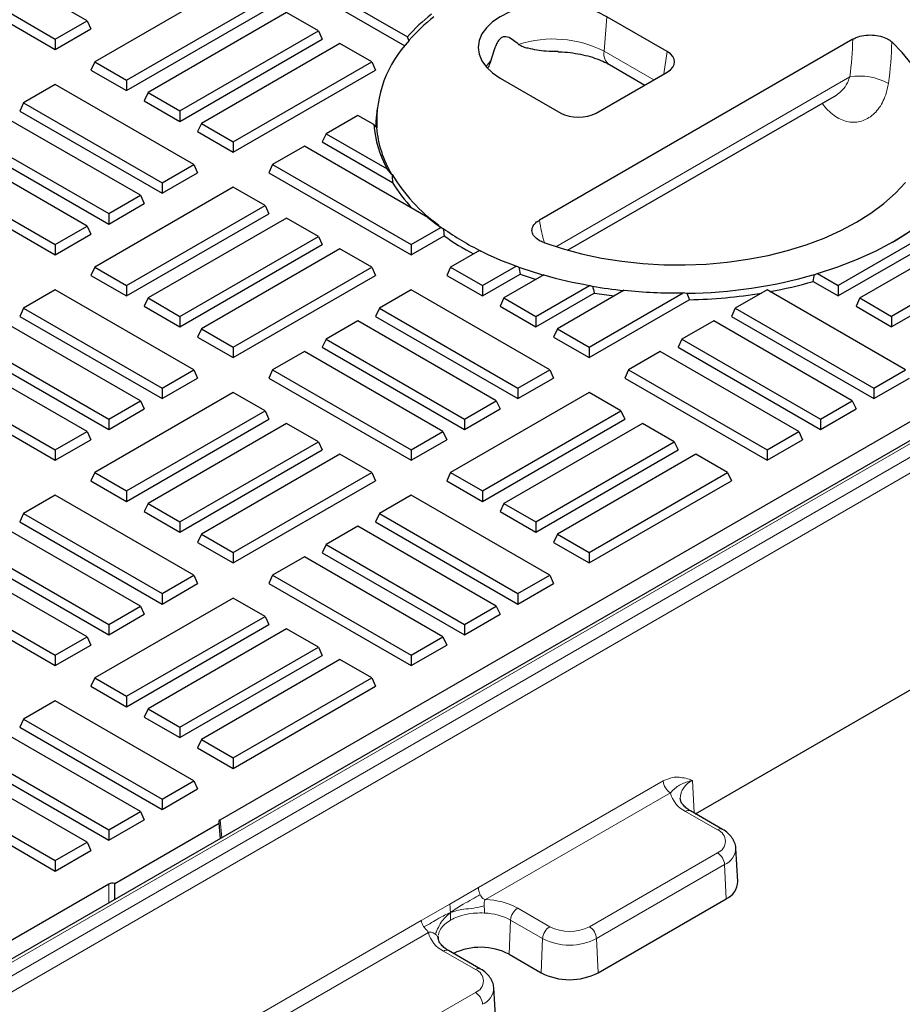
# Model space of a CAD drawing. Units: millimetres. Extents: x 0 to 420, y 0 to 297.
# Drawn here: x 359 to 377, y 119 to 138 of the extents above; entities that cross this region are included whole.
import ezdxf

# ---------------------------------------------------------------- set-up
doc = ezdxf.new("R2010")
doc.units = ezdxf.units.MM

msp = doc.modelspace()

# ---------------------------------------------------------------- linework, layer by layer
at = {"color": 7, "linetype": 'Continuous', "lineweight": 25}
for p, q in [((402.7828, 144.6686), (356.7006, 118.066)), ((363.1589, 122.1686), (396.1619, 141.2208)), ((360.515, 138.0499), (357.7623, 139.6389)), ((357.131, 139.2745), (359.8837, 137.6854)), ((364.2021, 139.2745), (366.8785, 137.7294)), ((357.0552, 139.1112), (359.8837, 137.4784)), ((364.1263, 139.1112), (366.8275, 137.5518)), ((363.4192, 138.8225), (360.6666, 137.2335)), ((361.2979, 136.869), (364.0505, 138.4581)), ((361.2979, 136.662), (364.1263, 138.2948)), ((364.4799, 138.2102), (361.7272, 136.6212)), ((365.1112, 137.8458), (364.4799, 138.2102)), ((359.8837, 137.6854), (360.515, 138.0499)), ((360.515, 138.0499), (360.5908, 137.8866)), ((372.0411, 137.4368), (370.8407, 138.1297)), ((359.8837, 137.4784), (360.5908, 137.8866)), ((362.3585, 136.2567), (365.1112, 137.8458)), ((365.1112, 137.8458), (365.187, 137.6825)), ((359.8837, 137.6854), (359.8837, 137.4784)), ((362.3585, 136.0496), (365.187, 137.6825)), ((365.5405, 137.5979), (362.7879, 136.0089)), ((366.1718, 137.2335), (365.5405, 137.5979)), ((366.9093, 137.6599), (366.8785, 137.7294)), ((366.9093, 137.6599), (366.9156, 137.6562)), ((375.7279, 137.6818), (369.5015, 134.0874)), ((360.6666, 137.2335), (360.5908, 137.0702)), ((360.6666, 137.2335), (361.2979, 136.869)), ((363.4192, 135.6444), (366.1718, 137.2335)), ((366.1718, 137.2335), (366.2476, 137.0702)), ((370.8931, 137.1772), (371.5944, 136.7723)), ((360.5908, 137.0702), (361.2979, 136.662)), ((363.4192, 135.4373), (366.2476, 137.0702)), ((370.6303, 136.2157), (372.0411, 137.0301)), ((361.2979, 136.869), (361.2979, 136.662)), ((368.7256, 136.9087), (369.9259, 136.2157)), ((359.8837, 136.7815), (359.2523, 136.4171)), ((362.6363, 135.1924), (359.8837, 136.7815)), ((361.7272, 136.6212), (361.6514, 136.4578)), ((361.7272, 136.6212), (362.3585, 136.2567)), ((359.2523, 136.4171), (359.1766, 136.2537)), ((359.2523, 136.4171), (362.005, 134.828)), ((361.6514, 136.4578), (362.3585, 136.0496)), ((370.062, 133.4886), (375.4035, 136.5722)), ((359.1766, 136.2537), (362.005, 134.6209)), ((362.3585, 136.2567), (362.3585, 136.0496)), ((366.278, 136.3044), (366.2649, 136.1824)), ((361.5756, 134.5801), (358.823, 136.1692)), ((362.7879, 136.0089), (362.7121, 135.8455)), ((362.7879, 136.0089), (363.4192, 135.6444)), ((365.8941, 136.1692), (365.2628, 135.8047)), ((366.2134, 135.9849), (365.8941, 136.1692)), ((362.7121, 135.8455), (363.4192, 135.4373)), ((366.2134, 135.9849), (366.2649, 135.9253)), ((366.2738, 135.9201), (366.2649, 135.9253)), ((358.1159, 135.6414), (360.9443, 134.0086)), ((358.1917, 135.8047), (360.9443, 134.2157)), ((363.4192, 135.6444), (363.4192, 135.4373)), ((365.2628, 135.8047), (365.187, 135.6414)), ((365.187, 135.6414), (366.5828, 134.8356)), ((365.2628, 135.8047), (366.4752, 135.1048)), ((360.515, 133.9678), (357.7623, 135.5569)), ((364.8334, 135.5569), (364.2021, 135.1924)), ((367.2875, 134.1402), (364.8334, 135.5569)), ((357.0552, 135.0291), (359.8837, 133.3963)), ((357.131, 135.1924), (359.8837, 133.6034)), ((362.005, 134.828), (362.6363, 135.1924)), ((362.005, 134.6209), (362.7121, 135.0291)), ((362.6363, 135.1924), (362.7121, 135.0291)), ((364.2021, 135.1924), (364.1263, 135.0291)), ((364.1263, 135.0291), (366.9547, 133.3963)), ((364.2021, 135.1924), (366.9547, 133.6034)), ((366.5612, 135.0034), (366.4752, 135.1048)), ((362.005, 134.828), (362.005, 134.6209)), ((366.5612, 135.0034), (366.5746, 134.9957)), ((363.4192, 134.7405), (360.6666, 133.1514)), ((364.0505, 134.376), (363.4192, 134.7405)), ((360.9443, 134.2157), (361.5756, 134.5801)), ((361.5756, 134.5801), (361.6514, 134.4168)), ((360.9443, 134.0086), (361.6514, 134.4168)), ((361.2979, 132.787), (364.0505, 134.376)), ((364.0505, 134.376), (364.1263, 134.2127)), ((378.0512, 134.2944), (375.44, 132.787)), ((360.9443, 134.2157), (360.9443, 134.0086)), ((361.2979, 132.5799), (364.1263, 134.2127)), ((364.4799, 134.1282), (361.7272, 132.5391)), ((365.1112, 133.7637), (364.4799, 134.1282)), ((367.2875, 134.1402), (367.4601, 134.0106)), ((378.127, 134.1311), (375.44, 132.5799)), ((375.8694, 132.5391), (378.4806, 134.0465)), ((359.8837, 133.6034), (360.515, 133.9678)), ((360.515, 133.9678), (360.5908, 133.8045)), ((366.9547, 133.6034), (367.5429, 133.9429)), ((367.5044, 133.9851), (367.4601, 134.0106)), ((367.5869, 133.9166), (367.5429, 133.9429)), ((367.5869, 133.9166), (367.593, 133.9201)), ((359.8837, 133.3963), (360.5908, 133.8045)), ((362.3585, 132.1747), (365.1112, 133.7637)), ((365.1112, 133.7637), (365.187, 133.6004)), ((366.9547, 133.3963), (367.6091, 133.7741)), ((379.1119, 133.6821), (376.5007, 132.1747)), ((359.8837, 133.6034), (359.8837, 133.3963)), ((362.3585, 131.9676), (365.187, 133.6004)), ((365.5405, 133.5159), (362.7879, 131.9268)), ((366.1718, 133.1514), (365.5405, 133.5159)), ((366.9547, 133.6034), (366.9547, 133.3963)), ((368.3128, 133.4835), (367.7376, 133.1514)), ((368.3441, 133.4717), (368.3407, 133.4697)), ((379.1877, 133.5188), (376.5007, 131.9676)), ((360.6666, 133.1514), (360.5908, 132.9881)), ((360.6666, 133.1514), (361.2979, 132.787)), ((363.4192, 131.5624), (366.1718, 133.1514)), ((366.1718, 133.1514), (366.2476, 132.9881)), ((367.7376, 133.1514), (367.6618, 132.9881)), ((367.7376, 133.1514), (368.3689, 132.787)), ((368.3689, 132.787), (369.0394, 133.174)), ((369.0873, 133.1499), (369.0394, 133.174)), ((369.0873, 133.1499), (369.0935, 133.1535)), ((360.5908, 132.9881), (361.2979, 132.5799)), ((363.4192, 131.3553), (366.2476, 132.9881)), ((367.6618, 132.9881), (368.3689, 132.5799)), ((368.3689, 132.5799), (369.1191, 133.013)), ((369.5906, 132.9965), (368.7983, 132.5391)), ((374.9703, 133.0064), (374.9766, 133.0027)), ((375.0263, 133.0258), (374.9766, 133.0027)), ((375.0263, 133.0258), (375.44, 132.787)), ((359.8837, 132.6995), (359.2523, 132.335)), ((362.6363, 131.1104), (359.8837, 132.6995)), ((361.2979, 132.787), (361.2979, 132.5799)), ((366.9547, 132.6995), (366.3234, 132.335)), ((369.7074, 131.1104), (366.9547, 132.6995)), ((368.3689, 132.787), (368.3689, 132.5799)), ((369.4296, 132.1747), (370.4958, 132.7902)), ((371.1876, 132.6938), (369.8589, 131.9268)), ((370.5505, 132.77), (370.4958, 132.7902)), ((370.5505, 132.77), (370.5573, 132.7739)), ((374.0258, 132.6995), (373.3945, 132.335)), ((376.7784, 131.1104), (374.0258, 132.6995)), ((374.9423, 132.8672), (375.44, 132.5799)), ((375.44, 132.787), (375.44, 132.5799)), ((361.7272, 132.5391), (361.6514, 132.3758)), ((361.7272, 132.5391), (362.3585, 132.1747)), ((368.7983, 132.5391), (368.7225, 132.3758)), ((368.7983, 132.5391), (369.4296, 132.1747)), ((369.4296, 131.9676), (370.5907, 132.6379)), ((370.4903, 131.5624), (372.3556, 132.6392)), ((370.4903, 131.3553), (372.48, 132.504)), ((372.4261, 132.6281), (372.3556, 132.6392)), ((372.4261, 132.6281), (372.4348, 132.6332)), ((375.8694, 132.5391), (375.7936, 132.3758)), ((375.8694, 132.5391), (376.5007, 132.1747)), ((359.2523, 132.335), (359.1766, 132.1717)), ((359.2523, 132.335), (362.005, 130.7459)), ((361.6514, 132.3758), (362.3585, 131.9676)), ((366.3234, 132.335), (366.2476, 132.1717)), ((366.3234, 132.335), (369.0761, 130.7459)), ((368.7225, 132.3758), (369.4296, 131.9676)), ((373.3945, 132.335), (373.3187, 132.1717)), ((373.3945, 132.335), (376.1471, 130.7459)), ((375.7936, 132.3758), (376.5007, 131.9676)), ((359.1766, 132.1717), (362.005, 130.5389)), ((362.3585, 132.1747), (362.3585, 131.9676)), ((366.2476, 132.1717), (369.0761, 130.5389)), ((369.4296, 132.1747), (369.4296, 131.9676)), ((373.3187, 132.1717), (376.1471, 130.5389)), ((376.5007, 132.1747), (376.5007, 131.9676)), ((361.5756, 130.4981), (358.823, 132.0872)), ((362.7879, 131.9268), (362.7121, 131.7635)), ((362.7879, 131.9268), (363.4192, 131.5624)), ((365.8941, 132.0872), (365.2628, 131.7227)), ((368.6467, 130.4981), (365.8941, 132.0872)), ((369.8589, 131.9268), (369.7832, 131.7635)), ((369.8589, 131.9268), (370.4903, 131.5624)), ((372.9651, 132.0872), (372.3338, 131.7227)), ((375.7178, 130.4981), (372.9651, 132.0872)), ((358.1917, 131.7227), (360.9443, 130.1336)), ((362.7121, 131.7635), (363.4192, 131.3553)), ((365.2628, 131.7227), (365.187, 131.5594)), ((365.2628, 131.7227), (368.0154, 130.1336)), ((369.7832, 131.7635), (370.4903, 131.3553)), ((372.3338, 131.7227), (372.258, 131.5594)), ((372.3338, 131.7227), (375.0865, 130.1336)), ((358.1159, 131.5594), (360.9443, 129.9266)), ((363.4192, 131.5624), (363.4192, 131.3553)), ((365.187, 131.5594), (368.0154, 129.9266)), ((370.4903, 131.5624), (370.4903, 131.3553)), ((372.258, 131.5594), (375.0865, 129.9266)), ((372.6051, 122.2887), (388.6276, 131.5383)), ((360.515, 129.8858), (357.7623, 131.4749)), ((364.8334, 131.4749), (364.2021, 131.1104)), ((367.586, 129.8858), (364.8334, 131.4749)), ((371.9045, 131.4749), (371.2732, 131.1104)), ((374.6571, 129.8858), (371.9045, 131.4749)), ((357.131, 131.1104), (359.8837, 129.5213)), ((362.005, 130.7459), (362.6363, 131.1104)), ((362.6363, 131.1104), (362.7121, 130.9471)), ((364.2021, 131.1104), (364.1263, 130.9471)), ((364.2021, 131.1104), (366.9547, 129.5213)), ((369.0761, 130.7459), (369.7074, 131.1104)), ((369.7074, 131.1104), (369.7832, 130.9471)), ((371.2732, 131.1104), (371.1974, 130.9471)), ((371.2732, 131.1104), (374.0258, 129.5213)), ((376.1471, 130.7459), (376.7784, 131.1104)), ((357.0552, 130.9471), (359.8837, 129.3143)), ((362.005, 130.5389), (362.7121, 130.9471)), ((364.1263, 130.9471), (366.9547, 129.3143)), ((369.0761, 130.5389), (369.7832, 130.9471)), ((371.1974, 130.9471), (374.0258, 129.3143)), ((376.1471, 130.5389), (376.8542, 130.9471)), ((362.005, 130.7459), (362.005, 130.5389)), ((369.0761, 130.7459), (369.0761, 130.5389)), ((376.1471, 130.7459), (376.1471, 130.5389)), ((363.4192, 130.6584), (360.6666, 129.0694)), ((364.0505, 130.294), (363.4192, 130.6584)), ((370.4903, 130.6584), (367.7376, 129.0694)), ((371.1216, 130.294), (370.4903, 130.6584)), ((360.9443, 130.1336), (361.5756, 130.4981)), ((360.9443, 129.9266), (361.6514, 130.3348)), ((361.5756, 130.4981), (361.6514, 130.3348)), ((368.0154, 130.1336), (368.6467, 130.4981)), ((368.0154, 129.9266), (368.7225, 130.3348)), ((368.6467, 130.4981), (368.7225, 130.3348)), ((375.0865, 130.1336), (375.7178, 130.4981)), ((375.0865, 129.9266), (375.7936, 130.3348)), ((375.7178, 130.4981), (375.7936, 130.3348)), ((360.9443, 130.1336), (360.9443, 129.9266)), ((361.2979, 128.7049), (364.0505, 130.294)), ((364.0505, 130.294), (364.1263, 130.1307)), ((368.0154, 130.1336), (368.0154, 129.9266)), ((368.3689, 128.7049), (371.1216, 130.294)), ((371.1216, 130.294), (371.1974, 130.1307)), ((375.0865, 130.1336), (375.0865, 129.9266)), ((361.2979, 128.4979), (364.1263, 130.1307)), ((364.4799, 130.0461), (361.7272, 128.4571)), ((365.1112, 129.6817), (364.4799, 130.0461)), ((368.3689, 128.4979), (371.1974, 130.1307)), ((371.5509, 130.0461), (368.7983, 128.4571)), ((372.1822, 129.6817), (371.5509, 130.0461)), ((359.8837, 129.5213), (360.515, 129.8858)), ((360.515, 129.8858), (360.5908, 129.7225)), ((366.9547, 129.5213), (367.586, 129.8858)), ((367.586, 129.8858), (367.6618, 129.7225)), ((374.0258, 129.5213), (374.6571, 129.8858)), ((374.6571, 129.8858), (374.7329, 129.7225)), ((359.8837, 129.3143), (360.5908, 129.7225)), ((362.3585, 128.0926), (365.1112, 129.6817)), ((365.1112, 129.6817), (365.187, 129.5184)), ((366.9547, 129.3143), (367.6618, 129.7225)), ((369.4296, 128.0926), (372.1822, 129.6817)), ((372.1822, 129.6817), (372.258, 129.5184)), ((374.0258, 129.3143), (374.7329, 129.7225)), ((359.8837, 129.5213), (359.8837, 129.3143)), ((362.3585, 127.8856), (365.187, 129.5184)), ((365.5405, 129.4338), (362.7879, 127.8448)), ((366.1718, 129.0694), (365.5405, 129.4338)), ((366.9547, 129.5213), (366.9547, 129.3143)), ((369.4296, 127.8856), (372.258, 129.5184)), ((372.6116, 129.4338), (369.8589, 127.8448)), ((373.2429, 129.0694), (372.6116, 129.4338)), ((374.0258, 129.5213), (374.0258, 129.3143)), ((360.6666, 129.0694), (360.5908, 128.9061)), ((360.6666, 129.0694), (361.2979, 128.7049)), ((363.4192, 127.4803), (366.1718, 129.0694)), ((366.1718, 129.0694), (366.2476, 128.9061)), ((367.7376, 129.0694), (367.6618, 128.9061)), ((367.7376, 129.0694), (368.3689, 128.7049)), ((370.4903, 127.4803), (373.2429, 129.0694)), ((373.2429, 129.0694), (373.3187, 128.9061)), ((360.5908, 128.9061), (361.2979, 128.4979)), ((363.4192, 127.2733), (366.2476, 128.9061)), ((367.6618, 128.9061), (368.3689, 128.4979)), ((370.4903, 127.2733), (373.3187, 128.9061)), ((359.8837, 128.6174), (359.2523, 128.253)), ((362.6363, 127.0284), (359.8837, 128.6174)), ((361.2979, 128.7049), (361.2979, 128.4979)), ((366.9547, 128.6174), (366.3234, 128.253)), ((369.7074, 127.0284), (366.9547, 128.6174)), ((368.3689, 128.7049), (368.3689, 128.4979)), ((361.7272, 128.4571), (361.6514, 128.2938)), ((361.7272, 128.4571), (362.3585, 128.0926)), ((368.7983, 128.4571), (368.7225, 128.2938)), ((368.7983, 128.4571), (369.4296, 128.0926)), ((359.2523, 128.253), (359.1766, 128.0897)), ((359.2523, 128.253), (362.005, 126.6639)), ((361.6514, 128.2938), (362.3585, 127.8856)), ((366.3234, 128.253), (366.2476, 128.0897)), ((366.3234, 128.253), (369.0761, 126.6639)), ((368.7225, 128.2938), (369.4296, 127.8856)), ((361.5756, 126.4161), (358.823, 128.0051)), ((359.1766, 128.0897), (362.005, 126.4568)), ((362.3585, 128.0926), (362.3585, 127.8856)), ((365.8941, 128.0051), (365.2628, 127.6407)), ((368.6467, 126.4161), (365.8941, 128.0051)), ((366.2476, 128.0897), (369.0761, 126.4568)), ((369.4296, 128.0926), (369.4296, 127.8856)), ((362.7879, 127.8448), (362.7121, 127.6815)), ((362.7879, 127.8448), (363.4192, 127.4803)), ((369.8589, 127.8448), (369.7832, 127.6815)), ((369.8589, 127.8448), (370.4903, 127.4803)), ((358.1917, 127.6407), (360.9443, 126.0516)), ((362.7121, 127.6815), (363.4192, 127.2733)), ((365.2628, 127.6407), (365.187, 127.4774)), ((365.2628, 127.6407), (368.0154, 126.0516)), ((369.7832, 127.6815), (370.4903, 127.2733)), ((360.515, 125.8037), (357.7623, 127.3928)), ((358.1159, 127.4774), (360.9443, 125.8445)), ((363.4192, 127.4803), (363.4192, 127.2733)), ((364.8334, 127.3928), (364.2021, 127.0284)), ((367.586, 125.8037), (364.8334, 127.3928)), ((365.187, 127.4774), (368.0154, 125.8445)), ((370.4903, 127.4803), (370.4903, 127.2733)), ((357.131, 127.0284), (359.8837, 125.4393)), ((362.005, 126.6639), (362.6363, 127.0284)), ((362.6363, 127.0284), (362.7121, 126.8651)), ((364.2021, 127.0284), (364.1263, 126.8651)), ((364.2021, 127.0284), (366.9547, 125.4393)), ((369.0761, 126.6639), (369.7074, 127.0284)), ((369.7074, 127.0284), (369.7832, 126.8651)), ((357.0552, 126.8651), (359.8837, 125.2322)), ((362.005, 126.4568), (362.7121, 126.8651)), ((364.1263, 126.8651), (366.9547, 125.2322)), ((369.0761, 126.4568), (369.7832, 126.8651)), ((362.005, 126.6639), (362.005, 126.4568)), ((369.0761, 126.6639), (369.0761, 126.4568)), ((363.4192, 126.5764), (360.6666, 124.9873)), ((360.9443, 126.0516), (361.5756, 126.4161)), ((361.5756, 126.4161), (361.6514, 126.2527)), ((364.0505, 126.212), (363.4192, 126.5764)), ((368.0154, 126.0516), (368.6467, 126.4161)), ((368.6467, 126.4161), (368.7225, 126.2527)), ((360.9443, 125.8445), (361.6514, 126.2527)), ((368.0154, 125.8445), (368.7225, 126.2527)), ((360.9443, 126.0516), (360.9443, 125.8445)), ((361.2979, 124.6229), (364.0505, 126.212)), ((361.2979, 124.4158), (364.1263, 126.0486)), ((364.0505, 126.212), (364.1263, 126.0486)), ((368.0154, 126.0516), (368.0154, 125.8445)), ((364.4799, 125.9641), (361.7272, 124.375)), ((365.1112, 125.5996), (364.4799, 125.9641)), ((359.8837, 125.4393), (360.515, 125.8037)), ((359.8837, 125.2322), (360.5908, 125.6404)), ((360.515, 125.8037), (360.5908, 125.6404)), ((366.9547, 125.4393), (367.586, 125.8037)), ((366.9547, 125.2322), (367.6618, 125.6404)), ((367.586, 125.8037), (367.6618, 125.6404)), ((359.8837, 125.4393), (359.8837, 125.2322)), ((362.3585, 124.0106), (365.1112, 125.5996)), ((362.3585, 123.8035), (365.187, 125.4363)), ((365.1112, 125.5996), (365.187, 125.4363)), ((366.9547, 125.4393), (366.9547, 125.2322)), ((365.5405, 125.3518), (362.7879, 123.7627)), ((366.1718, 124.9873), (365.5405, 125.3518)), ((360.6666, 124.9873), (360.5908, 124.824)), ((360.6666, 124.9873), (361.2979, 124.6229)), ((363.4192, 123.3983), (366.1718, 124.9873)), ((366.1718, 124.9873), (366.2476, 124.824)), ((360.5908, 124.824), (361.2979, 124.4158)), ((363.4192, 123.1912), (366.2476, 124.824)), ((359.8837, 124.5354), (359.2523, 124.1709)), ((362.6363, 122.9463), (359.8837, 124.5354)), ((361.2979, 124.6229), (361.2979, 124.4158)), ((361.7272, 124.375), (361.6514, 124.2117)), ((361.7272, 124.375), (362.3585, 124.0106)), ((359.2523, 124.1709), (359.1766, 124.0076)), ((359.2523, 124.1709), (362.005, 122.5819)), ((361.6514, 124.2117), (362.3585, 123.8035)), ((361.5756, 122.334), (358.823, 123.9231)), ((359.1766, 124.0076), (362.005, 122.3748)), ((362.3585, 124.0106), (362.3585, 123.8035)), ((362.7879, 123.7627), (362.7121, 123.5994)), ((362.7879, 123.7627), (363.4192, 123.3983)), ((358.1917, 123.5586), (360.9443, 121.9696)), ((362.7121, 123.5994), (363.4192, 123.1912)), ((360.515, 121.7217), (357.7623, 123.3108)), ((358.1159, 123.3953), (360.9443, 121.7625)), ((363.4192, 123.3983), (363.4192, 123.1912)), ((357.131, 122.9463), (359.8837, 121.3573)), ((362.005, 122.5819), (362.6363, 122.9463)), ((362.6363, 122.9463), (362.7121, 122.783)), ((357.0552, 122.783), (359.8837, 121.1502)), ((362.005, 122.3748), (362.7121, 122.783)), ((362.005, 122.5819), (362.005, 122.3748)), ((360.9443, 121.9696), (361.5756, 122.334)), ((361.5756, 122.334), (361.6514, 122.1707)), ((373.1414, 121.9791), (372.505, 122.3465)), ((360.9443, 121.7625), (361.6514, 122.1707)), ((360.9443, 121.9696), (360.9443, 121.7625)), ((361.0635, 120.903), (363.1404, 122.1019)), ((363.1678, 121.7994), (363.1404, 122.1019)), ((359.8837, 121.3573), (360.515, 121.7217)), ((360.515, 121.7217), (360.5908, 121.5584)), ((359.8837, 121.1502), (360.5908, 121.5584)), ((373.4464, 120.9421), (373.4039, 121.603)), ((359.8837, 121.3573), (359.8837, 121.1502)), ((360.948, 120.8922), (356.6794, 118.4281)), ((361.0635, 120.5846), (361.0635, 120.903)), ((370.6671, 119.129), (373.2126, 120.5984)), ((367.4881, 119.8185), (367.4932, 119.7993)), ((367.4957, 119.8134), (367.4963, 119.8386)), ((368.3329, 119.2033), (367.6966, 119.5706)), ((368.8995, 119.4963), (369.5358, 119.129)), ((368.638, 118.1663), (368.5955, 118.8271))]:
    msp.add_line(p, q, dxfattribs=at)
at = {"color": 8, "linetype": 'Continuous', "lineweight": 18}
for p, q in [((402.8828, 144.6587), (356.8006, 118.056)), ((357.0324, 117.9222), (403.1145, 144.5249)), ((403.2558, 144.2886), (357.1736, 117.686)), ((370.7908, 137.4424), (370.8407, 138.1297)), ((371.7731, 136.8754), (370.7908, 137.4424)), ((372.0411, 137.4368), (371.9735, 136.9911)), ((375.6686, 136.9315), (369.827, 133.5592)), ((368.2927, 120.8214), (371.9633, 122.9404)), ((372.5462, 122.9512), (372.5747, 122.3062)), ((372.1046, 122.7042), (368.4339, 120.5851)), ((373.0414, 121.9692), (372.405, 122.3366)), ((363.1589, 122.1686), (363.1912, 121.8129)), ((370.4959, 120.0444), (373.0414, 121.5138)), ((373.1826, 121.2775), (370.6371, 119.8081)), ((373.2126, 120.5984), (373.1826, 121.2775)), ((360.948, 120.5179), (360.948, 120.8922)), ((368.2927, 120.8214), (367.7238, 120.493)), ((367.7238, 120.493), (367.1549, 120.1646)), ((369.0707, 120.4117), (369.707, 120.0444)), ((363.4843, 118.0456), (367.1549, 120.1646)), ((368.8995, 119.4963), (368.9295, 120.1754)), ((369.5658, 119.8081), (368.9295, 120.1754)), ((367.2962, 119.9283), (363.6255, 117.8093)), ((369.5358, 119.129), (369.5658, 119.8081)), ((370.6371, 119.8081), (370.6671, 119.129)), ((368.2329, 119.1934), (367.5966, 119.5607)), ((365.6875, 117.2685), (368.2329, 118.738))]:
    msp.add_line(p, q, dxfattribs=at)
at = {"color": 7, "linetype": 'Continuous', "lineweight": 25, "flags": 128}
for points in [[(370.8407, 138.1297), (370.6623, 138.2177), (370.4622, 138.2885), (370.2453, 138.3403), (370.0171, 138.372), (369.7832, 138.3826), (369.5492, 138.372), (369.321, 138.3403), (369.1042, 138.2885), (368.9041, 138.2177), (368.7256, 138.1297), (368.5732, 138.0267), (368.4505, 137.9112), (368.3607, 137.786), (368.3059, 137.6543), (368.2875, 137.5192), (368.3059, 137.3841), (368.3607, 137.2524), (368.4505, 137.1272), (368.5732, 137.0117), (368.7256, 136.9087)], [(376.8893, 137.199), (376.7115, 137.4198), (376.5021, 137.6313)], [(366.2649, 136.1824), (366.2554, 136.0566), (366.2536, 135.9368)], [(369.589, 133.6404), (369.9553, 133.5196), (370.3379, 133.4169), (370.734, 133.3332), (371.141, 133.269), (371.5559, 133.2247), (371.9757, 133.2008), (372.3976, 133.1973), (372.8184, 133.2144), (373.2353, 133.2517), (373.6453, 133.3092), (374.0454, 133.3864), (374.4329, 133.4827), (374.805, 133.5975), (375.159, 133.73), (375.4926, 133.8791), (375.8032, 134.0439), (376.0887, 134.2232), (376.347, 134.4158), (376.5765, 134.6202), (376.7753, 134.835)], [(375.0263, 133.0258), (375.4347, 133.1589), (375.824, 133.3099), (376.1918, 133.4778), (376.536, 133.6617), (376.8545, 133.8604), (377.1454, 134.0727), (377.407, 134.2975), (377.6375, 134.5332)]]:
    msp.add_lwpolyline(points, dxfattribs=at)
at = {"color": 8, "linetype": 'Continuous', "lineweight": 18, "flags": 128}
msp.add_lwpolyline([(368.4414, 137.1378), (368.4429, 137.1403), (368.5384, 137.2612)], dxfattribs=at)
at = {"color": 7, "linetype": 'Continuous', "lineweight": 25}
for centre, radius, start, end in [((369.7694, 135.1326), 3.886, 128.33315, 138.06745), ((369.7811, 135.1103), 3.8403, 128.2616, 138.40132), ((368.5968, 136.0481), 2.3265, 136.27201, 183.15312), ((368.4153, 136.1611), 2.209, 184.57627, 208.56763), ((368.4766, 136.1277), 2.221, 185.22877, 210.41078), ((369.5329, 136.7844), 3.4571, 211.15973, 234.07207), ((369.2029, 136.4232), 3.0635, 211.21343, 223.33749), ((374.3647, 137.4633), 4.3782, 299.47596, 317.776), ((370.1863, 137.6297), 4.5365, 230.28303, 234.35935), ((370.2919, 137.6953), 4.6471, 232.45698, 234.40346), ((370.78, 138.4053), 5.5022, 234.60453, 243.72366), ((370.7395, 138.2334), 5.4484, 234.93146, 242.16123), ((371.417, 139.7638), 7.0056, 243.69794, 250.16017), ((371.7988, 140.7008), 8.0175, 250.28019, 253.986), ((371.7701, 140.5074), 7.9495, 250.5197, 252.93414), ((372.0603, 141.7419), 9.0874, 254.23041, 260.08658), ((372.3081, 142.2938), 9.6615, 270.75153, 285.99467), ((372.2092, 142.4575), 9.8235, 260.31936, 263.97457), ((372.2565, 143.0314), 10.3927, 264.09636, 270.54594), ((372.4685, 141.4764), 8.9575, 280.39092, 286.03148), ((372.2002, 142.2915), 9.7869, 260.53449, 262.89692), ((372.2742, 142.5906), 10.0887, 271.16921, 279.36977), ((373.0583, 120.9547), 0.3883, 293.41507, 358.13841), ((368.3323, 118.4075), 1.2276, 62.48498, 115.83374), ((370.1015, 120.2207), 1.2296, 242.60967, 297.39033)]:
    msp.add_arc(centre, radius, start, end, dxfattribs=at)
at = {"color": 8, "linetype": 'Continuous', "lineweight": 18}
for centre, radius, start, end in [((369.7746, 135.4534), 2.2336, 62.93592, 107.86453), ((370.3487, 137.7294), 5.3794, 351.47023, 359.49312), ((370.5248, 137.6905), 5.9776, 351.47206, 359.43243), ((371.0428, 137.3872), 0.258, 167.63747, 234.51156), ((375.8714, 135.7773), 1.1719, 61.18191, 99.96584), ((372.9648, 134.632), 3.5059, 188.9366, 196.44472), ((372.2719, 122.9645), 0.3096, 184.46649, 237.26592), ((372.6981, 122.5832), 0.3982, 112.4308, 179.0993), ((372.6484, 122.8421), 0.561, 194.23463, 244.28912), ((372.4631, 122.2596), 0.0965, 64.26967, 127.04078), ((373.0995, 121.8922), 0.0965, 64.25134, 127.0426), ((372.9549, 121.7415), 0.2435, 290.78342, 69.21658), ((373.0355, 121.6161), 0.3691, 293.48766, 357.30888), ((372.874, 121.2534), 0.3096, 4.46649, 57.26592), ((368.3799, 119.1311), 1.4551, 61.65462, 87.87245), ((369.2381, 120.1513), 0.3096, 122.73408, 175.53351), ((368.3711, 119.1402), 1.1762, 61.65462, 87.87245), ((369.8744, 119.784), 0.3096, 122.73408, 175.53351), ((370.1015, 120.8056), 0.8573, 242.60967, 297.39033), ((370.3285, 119.784), 0.3096, 4.46649, 57.26592), ((367.8401, 120.0662), 0.5611, 194.22892, 244.29), ((370.1015, 120.8419), 1.1643, 242.60967, 297.39033), ((367.6548, 119.4837), 0.0965, 64.26967, 127.04078), ((368.291, 119.1164), 0.0965, 64.25134, 127.0426), ((368.1465, 118.9657), 0.2435, 290.78342, 69.21658), ((368.2271, 118.8402), 0.3691, 293.48766, 357.30888), ((368.0655, 118.4776), 0.3096, 4.46649, 57.26592)]:
    msp.add_arc(centre, radius, start, end, dxfattribs=at)
at = {"color": 7, "linetype": 'Continuous', "lineweight": 25}
for centre, major_axis, ratio, start_param, end_param in [((371.6835, 137.2335), (0.5038, 0), 0.5729191, 5.5015852, 7.0647854), ((370.2781, 136.4222), (0.5, 0), 0.5816896, 3.9307889, 5.493989), ((371.1619, 147.0671), (3.1196, 16.4951), 0.2065362, 2.4300116, 2.444337), ((373.8604, 126.3087), (-4.5605, 24.1139), 0.2065362, 1.2108785, 1.2172462), ((373.6917, 133.2282), (-4.0802, 21.5743), 0.2065362, 1.5352175, 1.5417257), ((370.8666, 134.9581), (3.9601, 20.9394), 0.2065362, 4.6514877, 4.6581574), ((373.5651, 138.4178), (-3.72, 19.6696), 0.2065362, 1.8225527, 1.829773), ((373.4385, 143.6074), (-3.3597, 17.7649), 0.2065362, 2.1970345, 2.206305), ((363.2299, 122.1278), (0.1003, 0), 0.5757087, 2.357564, 3.6074967), ((361.0186, 120.8512), (0.1, 0), 0.5788711, 1.1048922, 2.354825)]:
    msp.add_ellipse(centre, major_axis=major_axis, ratio=ratio, start_param=start_param, end_param=end_param, dxfattribs=at)
for points, knots in [([(375.7279, 137.6818), (375.7507, 137.6936), (375.8154, 137.7271), (375.9487, 137.7616), (376.1184, 137.771), (376.2829, 137.747), (376.4168, 137.6978), (376.4761, 137.6516), (376.5021, 137.6313)], [0, 0, 0, 0, 0.102847, 0.2917427, 0.4795234, 0.666489, 0.853564, 1, 1, 1, 1]), ([(369.0894, 137.5793), (369.0835, 137.5844), (369.0407, 137.6208), (368.9602, 137.6828), (368.865, 137.7351), (368.7921, 137.7332), (368.7472, 137.7143), (368.6981, 137.6701), (368.6389, 137.571), (368.584, 137.43), (368.5537, 137.3179), (368.5384, 137.2612)], [0, 0, 0, 0, 0.0291853, 0.210726, 0.3934418, 0.462352, 0.4999887, 0.569745, 0.6691385, 0.832753, 1, 1, 1, 1]), ([(369.0894, 137.5793), (369.117, 137.5634), (369.1732, 137.5309), (369.3538, 137.489), (369.5808, 137.4454), (369.7955, 137.4429), (369.8752, 137.4419)], [0, 0, 0, 0, 0.1280318, 0.2613156, 0.7256636, 1, 1, 1, 1]), ([(369.8752, 137.4329), (369.8846, 137.4329), (369.9654, 137.4329), (370.116, 137.4173), (370.3203, 137.3858), (370.5115, 137.3386), (370.6847, 137.2796), (370.8097, 137.2236), (370.8734, 137.1881), (370.8931, 137.1772)], [0, 0, 0, 0, 0.0239015, 0.2058566, 0.387094, 0.567056, 0.7452219, 0.9211725, 1, 1, 1, 1]), ([(368.5384, 137.2612), (368.525, 137.2211), (368.5078, 137.1696), (368.4855, 137.123), (368.4806, 137.1128)], [0, 0, 0, 0, 0.7811614, 1, 1, 1, 1]), ([(369.589, 133.6404), (369.5574, 133.6537), (369.4807, 133.686), (369.3944, 133.7596), (369.3482, 133.8538), (369.3597, 133.9504), (369.4161, 134.031), (369.4765, 134.0709), (369.5015, 134.0874)], [0, 0, 0, 0, 0.1311337, 0.3182349, 0.505175, 0.6921169, 0.8730467, 1, 1, 1, 1]), ([(372.505, 122.3465), (372.4878, 122.357), (372.438, 122.3874), (372.3746, 122.4413), (372.3262, 122.5035), (372.3038, 122.5524), (372.3026, 122.5784), (372.3021, 122.589)], [0, 0, 0, 0, 0.1234257, 0.358236, 0.592967, 0.8332687, 1, 1, 1, 1]), ([(373.4025, 121.5965), (373.4029, 121.6011), (373.4062, 121.6422), (373.3819, 121.7186), (373.3317, 121.8162), (373.2523, 121.9063), (373.1803, 121.9536), (373.1414, 121.9791)], [0, 0, 0, 0, 0.0292692, 0.260502, 0.4883209, 0.7233324, 1, 1, 1, 1]), ([(367.4885, 119.8183), (367.4887, 119.8237), (367.4892, 119.8345), (367.4912, 119.8493), (367.4922, 119.8568)], [0, 0, 0, 0, 0.4960853, 1, 1, 1, 1]), ([(367.6966, 119.5706), (367.6795, 119.5811), (367.6297, 119.6115), (367.5663, 119.6654), (367.5176, 119.7276), (367.4978, 119.7731), (367.4938, 119.797), (367.4924, 119.8052)], [0, 0, 0, 0, 0.1290163, 0.3744629, 0.6198265, 0.8710107, 1, 1, 1, 1]), ([(368.5941, 118.8207), (368.5944, 118.8253), (368.5977, 118.8664), (368.5735, 118.9428), (368.5233, 119.0403), (368.4439, 119.1305), (368.3719, 119.1777), (368.3329, 119.2033)], [0, 0, 0, 0, 0.0292692, 0.260502, 0.4883209, 0.7233324, 1, 1, 1, 1])]:
    msp.add_open_spline(points, degree=3, knots=knots, dxfattribs=at)
at = {"color": 8, "linetype": 'Continuous', "lineweight": 18}
for points, knots in [([(375.1231, 136.4103), (375.132, 136.3965), (375.1738, 136.3322), (375.2999, 136.2013), (375.5115, 136.059), (375.7787, 136.0144), (376.0306, 136.089), (376.2442, 136.279), (376.3818, 136.5331), (376.4209, 136.7272), (376.4363, 136.8041)], [0, 0, 0, 0, 0.0223653, 0.1045783, 0.2612716, 0.4139695, 0.5675332, 0.7261064, 0.8915004, 1, 1, 1, 1]), ([(375.6686, 136.9315), (375.6541, 136.8927), (375.6175, 136.7952), (375.5296, 136.6632), (375.4438, 136.602), (375.4031, 136.5729)], [0, 0, 0, 0, 0.2576389, 0.6473831, 1, 1, 1, 1]), ([(371.9633, 122.9404), (372.0246, 122.9676), (372.135, 123.0167), (372.2831, 123.0178), (372.4156, 122.9949), (372.501, 122.9666), (372.5459, 122.9513), (372.5462, 122.9512)], [0, 0, 0, 0, 0.28493304, 0.51343981, 0.74266287, 0.99822763, 1, 1, 1, 1]), ([(372.1046, 122.7042), (372.1344, 122.7356), (372.221, 122.8271), (372.3453, 122.8927), (372.4745, 122.9344), (372.5289, 122.9473), (372.5415, 122.9501), (372.5449, 122.9509), (372.5458, 122.9511), (372.5462, 122.9512)], [0, 0, 0, 0, 0.2444119, 0.7101043, 0.9330718, 0.982539, 0.9953948, 0.997816, 1, 1, 1, 1]), ([(368.2927, 120.8214), (368.2928, 120.8163), (368.2931, 120.8023), (368.2955, 120.7737), (368.3038, 120.7313), (368.3164, 120.6998), (368.3235, 120.682)], [0, 0, 0, 0, 0.117963, 0.3240312, 0.6181317, 1, 1, 1, 1]), ([(368.3235, 120.682), (368.2714, 120.651), (368.1653, 120.5879), (367.9559, 120.4769), (367.8179, 120.3827), (367.7346, 120.3258)], [0, 0, 0, 0, 0.2763326, 0.5627732, 1, 1, 1, 1]), ([(368.3235, 120.682), (368.3317, 120.6663), (368.3467, 120.6377), (368.3765, 120.6078), (368.4048, 120.5898), (368.425, 120.5866), (368.4339, 120.5851)], [0, 0, 0, 0, 0.3366962, 0.611011, 0.8283894, 1, 1, 1, 1]), ([(368.4063, 120.4595), (368.4056, 120.4768), (368.4044, 120.5081), (368.4084, 120.545), (368.4162, 120.5707), (368.4285, 120.5807), (368.4339, 120.5851)], [0, 0, 0, 0, 0.336557, 0.6110659, 0.8284073, 1, 1, 1, 1]), ([(367.7238, 120.493), (367.7259, 120.4631), (367.7298, 120.4073), (367.7331, 120.3517), (367.7346, 120.3258)], [0, 0, 0, 0, 0.5347694, 1, 1, 1, 1]), ([(368.4063, 120.4595), (368.3362, 120.4417), (368.1979, 120.4065), (367.9577, 120.3948), (367.819, 120.3519), (367.7346, 120.3258)], [0, 0, 0, 0, 0.2869246, 0.566246, 1, 1, 1, 1]), ([(368.4147, 120.3156), (368.4145, 120.3206), (368.414, 120.3345), (368.4118, 120.3631), (368.4092, 120.4066), (368.4073, 120.4404), (368.4063, 120.4595)], [0, 0, 0, 0, 0.1169491, 0.3226764, 0.6170877, 1, 1, 1, 1]), ([(367.1549, 120.1646), (367.1555, 120.1598), (367.157, 120.1464), (367.1643, 120.1206), (367.1797, 120.0824), (367.1984, 120.0544), (367.2089, 120.0386)], [0, 0, 0, 0, 0.117963, 0.3240312, 0.6181317, 1, 1, 1, 1]), ([(367.2089, 120.0386), (367.2602, 120.0673), (367.3646, 120.1257), (367.5251, 120.2282), (367.6557, 120.289), (367.7346, 120.3258)], [0, 0, 0, 0, 0.2763326, 0.5627732, 1, 1, 1, 1]), ([(367.4337, 119.8981), (367.4477, 119.9288), (367.4755, 119.9894), (367.5541, 120.1618), (367.6663, 120.2638), (367.7346, 120.3258)], [0, 0, 0, 0, 0.2869246, 0.566246, 1, 1, 1, 1]), ([(367.4971, 119.8736), (367.4971, 119.8796), (367.4971, 119.9213), (367.5368, 119.9968), (367.6143, 120.0948), (367.6967, 120.1485), (367.7379, 120.1754)], [0, 0, 0, 0, 0.05338857, 0.36892571, 0.68446286, 1, 1, 1, 1]), ([(367.7379, 120.1754), (367.7373, 120.202), (367.7363, 120.2521), (367.7351, 120.3023), (367.7346, 120.3258)], [0, 0, 0, 0, 0.53015242, 1, 1, 1, 1]), ([(367.2089, 120.0386), (367.22, 120.0245), (367.2401, 119.9988), (367.2684, 119.9681), (367.2892, 119.9458), (367.294, 119.9337), (367.2962, 119.9283)], [0, 0, 0, 0, 0.3366962, 0.611011, 0.8283894, 1, 1, 1, 1]), ([(367.2962, 119.9283), (367.3035, 119.9313), (367.3201, 119.9379), (367.3543, 119.9365), (367.395, 119.9253), (367.4199, 119.9078), (367.4337, 119.8981)], [0, 0, 0, 0, 0.1715927, 0.3889341, 0.663443, 1, 1, 1, 1]), ([(367.4337, 119.8981), (367.4462, 119.8857), (367.4685, 119.8638), (367.4839, 119.835), (367.4876, 119.8206), (367.4881, 119.8185)], [0, 0, 0, 0, 0.5258302, 0.9301274, 1, 1, 1, 1])]:
    msp.add_open_spline(points, degree=3, knots=knots, dxfattribs=at)
msp.add_open_spline([(367.7379, 120.1754), (367.7844, 120.1991), (367.8776, 120.2464), (368.0471, 120.2925), (368.2286, 120.3192), (368.3527, 120.3168), (368.4147, 120.3156)], degree=3, dxfattribs=at)

doc.saveas('drawing.dxf')
